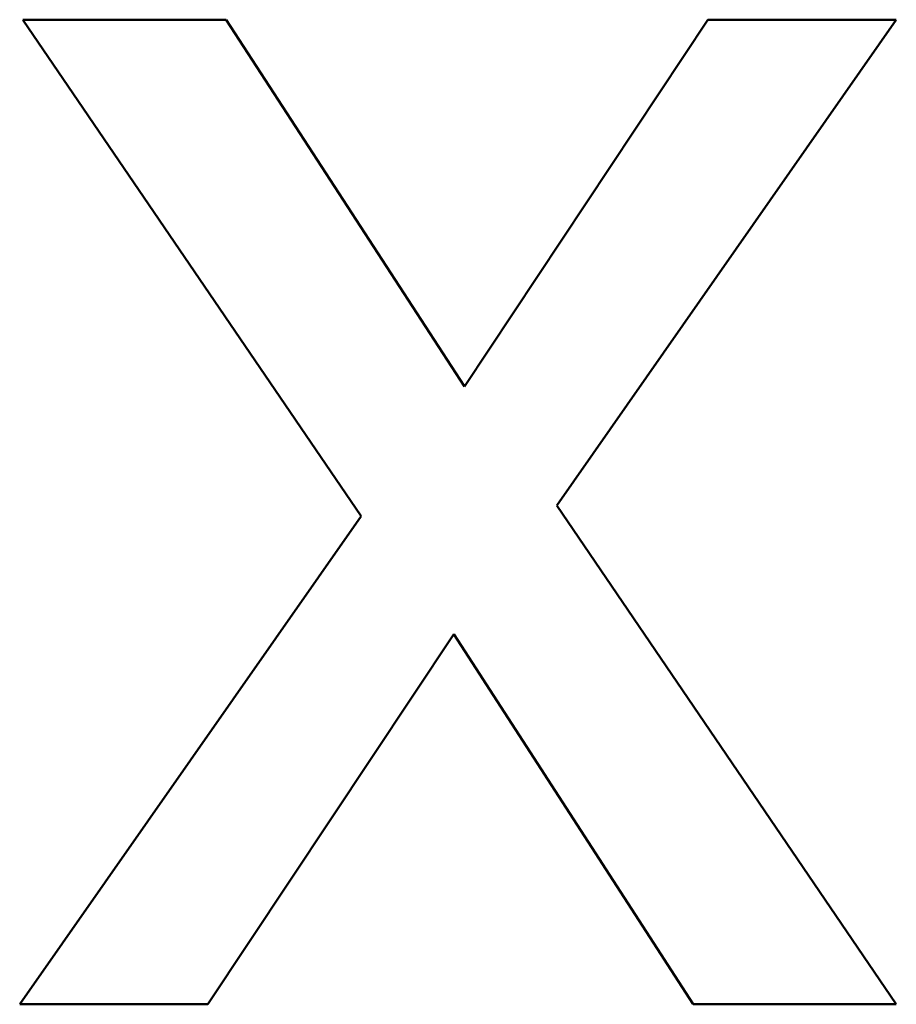
# Model space of a CAD drawing. Units: inches. Extents: x 0.05 to 2.15, y 0.02 to 1.67.
# Drawn here: x 1.85 to 1.86, y 0.5 to 0.51 of the extents above; entities that cross this region are included whole.
import ezdxf

# ---------------------------------------------------------------- set-up
doc = ezdxf.new("R2010")
doc.units = ezdxf.units.IN
doc.header["$LTSCALE"] = 0.1
doc.header["$MEASUREMENT"] = 0
doc.layers.add('Visible (ANSI)', color=7, linetype='Continuous', lineweight=50)

msp = doc.modelspace()

# ---------------------------------------------------------------- linework, layer by layer
at = {"layer": 'Visible (ANSI)'}
for p, q in [((1.8552424, 0.5086871), (1.8538803, 0.5086871)), ((1.8538803, 0.5086871), (1.8561481, 0.5053568)), ((1.8568398, 0.5062268), (1.8552424, 0.5086871)), ((1.8584728, 0.5086871), (1.8568398, 0.5062268)), ((1.8574602, 0.5054281), (1.8597351, 0.5086871)), ((1.8597351, 0.5086871), (1.8584728, 0.5086871)), ((1.8597351, 0.5020835), (1.8574602, 0.5054281)), ((1.8561481, 0.5053568), (1.8538589, 0.5020835)), ((1.8551211, 0.5020835), (1.8567685, 0.5045652)), ((1.8567685, 0.5045652), (1.858373, 0.5020835)), ((1.8538589, 0.5020835), (1.8551211, 0.5020835)), ((1.858373, 0.5020835), (1.8597351, 0.5020835))]:
    msp.add_line(p, q, dxfattribs=at)

doc.saveas('drawing.dxf')
